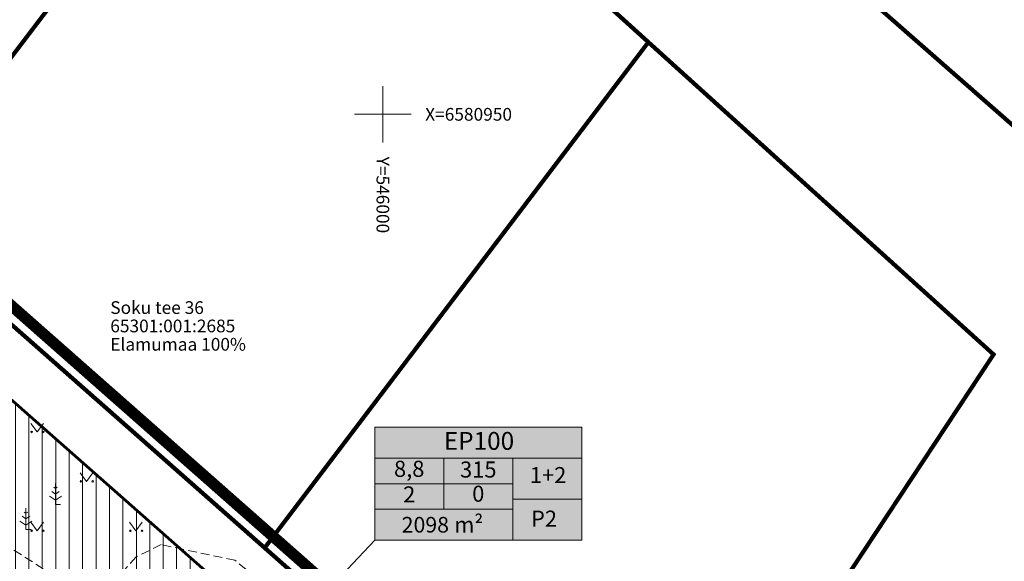
# Model space of a CAD drawing. Units: metres. Extents: x 545087 to 546362, y 6580619 to 6581640.
# Drawn here: x 545974 to 546044, y 6580918 to 6580957 of the extents above; entities that cross this region are included whole.
import ezdxf
from ezdxf.enums import TextEntityAlignment as Align

# ---------------------------------------------------------------- set-up
doc = ezdxf.new("R2010")
doc.units = ezdxf.units.M
for name, pattern in [('CENTER', [50.8, 31.75, -6.35, 6.35, -6.35]), ('HOONEKK', [4, 3, -1]), ('KONTUUR', [1.85, 1.25, -0.6])]:
    doc.linetypes.add(name, pattern=pattern)
doc.layers.get('0').update_dxf_attribs({"color": 2, "lineweight": 0, "plot": 0})
for name, color, linetype, lineweight in [('DP_ehitusõigusekast', 7, 'Continuous', 0), ('DP_planeeringuala', 6, 'CENTER', 0), ('DP_vormistus', 7, 'Continuous', 0), ('P_hoonestusala', 190, 'HOONEKK', 0), ('Topo_haljastus', 92, 'Continuous', 0), ('Topo_piir', 32, 'Continuous', 0), ('Topo_puu', 94, 'Continuous', 0), ('Topo_ttrass', 1, 'Continuous', 0), ('Topo_võrk', 7, 'Continuous', 0)]:
    doc.layers.add(name, color=color, linetype=linetype, lineweight=lineweight)
doc.styles.add('romanc', font='romanc.shx', dxfattribs={"height": 0.7})
doc.styles.add('Style-Arial', font='arial.ttf')

# ---------------------------------------------------------------- blocks, each defined once
blk = doc.blocks.new('VKORIS')
at = {"color": 0, "linetype": 'Continuous'}
for p, q in [((0, 4), (0, -4)), ((-4, 0), (4, 0))]:
    blk.add_line(p, q, dxfattribs=at)
blk = doc.blocks.new('MAND1')
at = {"color": 0, "linetype": 'Continuous'}
for p, q in [((0, 3), (0, 0)), ((0, 1.5), (-0.53, 1.86)), ((0, 2.3), (-0.25, 2.47)), ((0.25, 2.47), (0, 2.3)), ((0.53, 1.86), (0, 1.5)), ((-0.85, 1.18), (0, 0.61)), ((0, 0.61), (0.85, 1.18)), ((0.72, 0), (0, 0))]:
    blk.add_line(p, q, dxfattribs=at)
blk = doc.blocks.new('MURU')
at = {"color": 0, "linetype": 'Continuous'}
for p, q in [((-0.93, 1.21), (0, 0)), ((0, 0), (0.89, 1.21))]:
    blk.add_line(p, q, dxfattribs=at)
for centre in [(-0.8, 0), (0.86, 0)]:
    blk.add_ellipse(centre, major_axis=(0.0778, 0.0778), ratio=1, start_param=5.497787, end_param=11.780972, dxfattribs=at)

msp = doc.modelspace()

# ---------------------------------------------------------------- hatches: boundary and pattern name
at = {"layer": 'DP_ehitusõigusekast', "true_color": 0xcfcfcf}
h = msp.add_hatch(color=254, dxfattribs=at)
h.dxf.hatch_style = 2
h.paths.add_polyline_path([(546014.105, 6580919.827), (545999.419, 6580919.827), (545999.419, 6580927.842), (546014.105, 6580927.842)])
at = {"layer": 'P_hoonestusala', "ltscale": 0.5}
h = msp.add_hatch(dxfattribs=at)
h.set_pattern_fill('ANSI31', color=256, scale=0.3, angle=45)
h.paths.add_polyline_path([(545965.456, 6580937.02), (545988.975, 6580916.289), (546013.284, 6580894.843), (546004.155, 6580881.041), (545943.952, 6580911.79)])

# ---------------------------------------------------------------- linework, layer by layer
at = {"layer": 'DP_ehitusõigusekast'}
for p, q in [((545999.419, 6580927.842), (546014.105, 6580927.842)), ((546014.105, 6580927.842), (546014.105, 6580919.827)), ((545999.419, 6580925.649), (546014.105, 6580925.649)), ((546004.314, 6580925.649), (546004.314, 6580922.02)), ((546004.314, 6580925.649), (546004.314, 6580922.02)), ((546009.21, 6580925.649), (546009.21, 6580922.02)), ((545999.419, 6580923.834), (546004.314, 6580923.834)), ((546004.314, 6580923.834), (546009.21, 6580923.834)), ((546009.21, 6580922.02), (545999.419, 6580922.02)), ((546009.21, 6580922.02), (546009.21, 6580919.827)), ((545999.419, 6580919.827), (546014.105, 6580919.827))]:
    msp.add_line(p, q, dxfattribs=at)
for points in [[(545999.419, 6580927.842), (545999.419, 6580919.827)], [(546009.21, 6580922.738), (546014.105, 6580922.738)]]:
    msp.add_lwpolyline(points, dxfattribs=at)
at = {"layer": 'DP_ehitusõigusekast', "flags": 128}
msp.add_lwpolyline([(545999.419, 6580919.827), (545988.91, 6580908.697)], dxfattribs=at)
at = {"layer": 'DP_planeeringuala', "ltscale": 0.1, "const_width": 0.8}
msp.add_lwpolyline([(545964.948, 6580944.133), (545992.281, 6580920.04), (546019.854, 6580895.714), (546008.081, 6580877.913), (545938.708, 6580913.345)], close=True, dxfattribs=at)
at = {"layer": 'P_hoonestusala', "ltscale": 0.5, "const_width": 0.2, "flags": 128}
msp.add_lwpolyline([(545965.456, 6580937.02), (545988.975, 6580916.289), (546013.284, 6580894.843), (546004.155, 6580881.041), (545943.952, 6580911.79)], close=True, dxfattribs=at)
at = {"layer": 'Topo_piir', "const_width": 0.3, "flags": 128}
for points in [[(545973.58, 6581004.06), (545996.23, 6580983.72), (545992.54, 6580978.87), (545967.09, 6580945.4), (545942.68, 6580968.45), (545973.58, 6581004.06)], [(546045.15, 6580906.79), (546023.98, 6580874.75), (546020.29, 6580869.18), (546012.98, 6580869.59), (545998.62, 6580870.39), (545931.49, 6580904.68), (545936.65, 6580909.39), (545940.29, 6580913.66), (546007.74, 6580879.21), (546018.54, 6580895.54), (546043.29, 6580932.99), (546018.82, 6580955.11), (545992.54, 6580978.87), (545996.23, 6580983.72), (545999.95, 6580988.35), (546024.7, 6580966.69), (546050.59, 6580944.02)], [(545992.54, 6580978.87), (546018.82, 6580955.11), (545991.62, 6580919.29), (545965.05, 6580942.71), (545967.09, 6580945.4), (545992.54, 6580978.87)], [(546018.82, 6580955.11), (546043.29, 6580932.99), (546018.54, 6580895.54), (545991.62, 6580919.29), (546018.82, 6580955.11)], [(545965.05, 6580942.71), (545991.62, 6580919.29), (546018.54, 6580895.54), (546007.74, 6580879.21), (545940.29, 6580913.66), (545965.05, 6580942.71)]]:
    msp.add_lwpolyline(points, dxfattribs=at)
at = {"layer": 'Topo_piir', "ltscale": 0.5, "const_width": 0.3, "flags": 128}
msp.add_lwpolyline([(545965.05, 6580942.71), (545991.62, 6580919.29), (546018.54, 6580895.54), (546007.74, 6580879.21), (545940.29, 6580913.66), (545965.05, 6580942.71)], close=True, dxfattribs=at)
at = {"layer": 'Topo_ttrass', "linetype": 'KONTUUR', "ltscale": 0.5}
msp.add_lwpolyline([(545991.014, 6580917.159), (545989.518, 6580918.408), (545984.287, 6580919.519), (545982.515, 6580918.65), (545980.106, 6580916.031), (545978.265, 6580916.296), (545962.304, 6580926.567), (545960.833, 6580925.077), (545955.172, 6580928.258), (545945.526, 6580916.711), (545967.331, 6580904.96), (545975.507, 6580903.768), (545986.135, 6580916.304), (545988.18, 6580916.137), (545989.759, 6580915.111)], dxfattribs=at)

# ---------------------------------------------------------------- block references
at = {"layer": 'Topo_haljastus', "ltscale": 0.5, "xscale": 0.5, "yscale": 0.5}
for p in [(545975.5, 6580927.5), (545979, 6580924), (545975.5, 6580920.5), (545982.5, 6580920.5)]:
    msp.add_blockref('MURU', p, dxfattribs=at)
at = {"layer": 'Topo_puu', "ltscale": 0.5, "xscale": 0.5, "yscale": 0.5, "zscale": 0.5}
for p in [(545976.798, 6580922.355), (545974.701, 6580920.595)]:
    msp.add_blockref('MAND1', p, dxfattribs=at)
at = {"layer": 'Topo_võrk', "ltscale": 0.5, "xscale": 0.5, "yscale": 0.5, "zscale": 0.5}
msp.add_blockref('VKORIS', (546000, 6580950), dxfattribs=at)

# ---------------------------------------------------------------- texts
at = {"layer": 'DP_ehitusõigusekast', "style": 'Style-Arial'}
msp.add_text('m²', height=1.125, dxfattribs=at).set_placement((546007.115, 6580920.929), align=Align.MIDDLE_RIGHT)
for tag, text, height, p in [('EP100', '', 1.266, (546006.813, 6580926.703)), ('8,8', 'm', 1.139, (546001.866, 6580924.742)), ('315', '', 1.139, (546006.762, 6580924.692)), ('1+2', '', 1.139, (546011.711, 6580924.297, 5)), ('2', '', 1.139, (546001.866, 6580922.927)), ('0', '', 1.139, (546006.762, 6580922.977))]:
    msp.add_attdef(tag, text=text, height=height, dxfattribs=at).set_placement(p, align=Align.MIDDLE)
msp.add_attdef('2098', text='', height=1.107, dxfattribs=at).set_placement((546004.686, 6580920.928), align=Align.MIDDLE_RIGHT)
msp.add_attdef('P2', text='', height=1.139, dxfattribs=at).set_placement((546010.499, 6580921.358), align=Align.MIDDLE_LEFT)
at = {"layer": 'DP_vormistus', "color": 32, "ltscale": 0.5, "insert": (545980.678, 6580936.759), "char_height": 0.9, "attachment_point": 1, "line_spacing_factor": 0.866667, "style": 'Style-Arial'}
msp.add_mtext_dynamic_manual_height_columns('{\\fArial|b0|i0|c186|p39;Soku tee }36{\\fArial|b0|i0|c186|p39;\\P65301:001:2685\\PElamumaa 100%}', width=13.48498, gutter_width=12.5, heights=[0], dxfattribs=at)
at = {"layer": 'Topo_võrk', "ltscale": 0.5, "style": 'romanc'}
msp.add_text('X=6580950', height=0.9, dxfattribs=at).set_placement((546003, 6580950), align=Align.MIDDLE_LEFT)
msp.add_text('Y=546000', height=0.9, rotation=270, dxfattribs=at).set_placement((546000, 6580947), align=Align.MIDDLE_LEFT)

doc.saveas('drawing.dxf')
